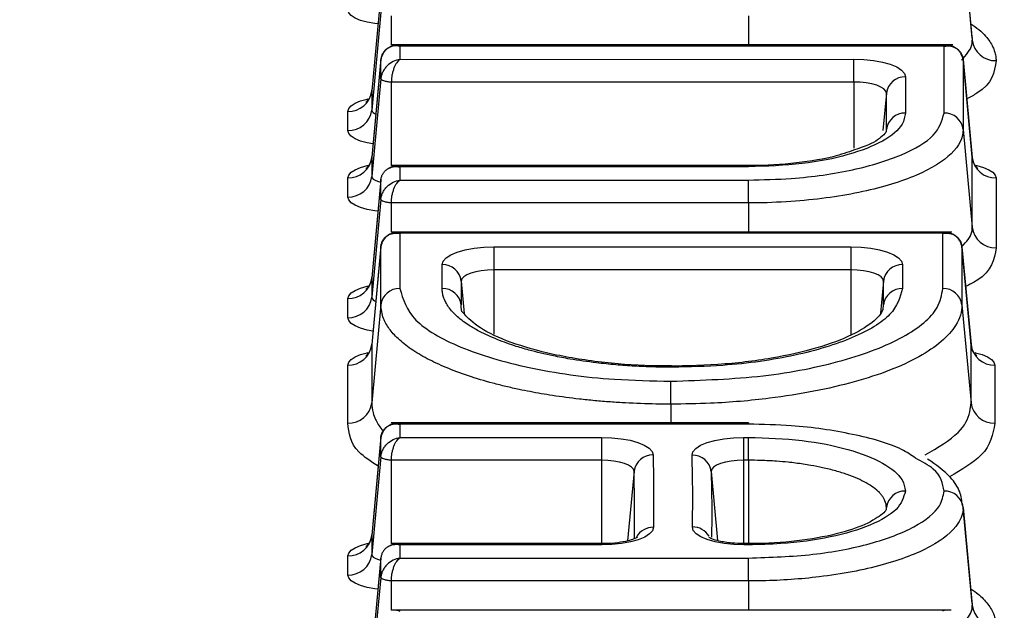
# Model space of a CAD drawing. Units: millimetres. Extents: x 6 to 461, y -29 to 571.
# Drawn here: x 166 to 171, y 386 to 389 of the extents above; entities that cross this region are included whole.
import ezdxf

# ---------------------------------------------------------------- set-up
doc = ezdxf.new("R2010")
doc.units = ezdxf.units.MM
doc.layers.add('FORMAT', color=7, linetype='Continuous')

# ---------------------------------------------------------------- blocks, each defined once
blk = doc.blocks.new('SW_CENTERMARKSYMBOL_6')
at = {"layer": 'FORMAT', "color": 0}
blk.add_arc((69.9947, -69.9947), 98.9875, 225.723523, 314.276477, dxfattribs=at)

msp = doc.modelspace()

# ---------------------------------------------------------------- linework, layer by layer
at = {"color": 7, "linetype": 'Continuous', "lineweight": 25}
for p, q in [((170.740836, 388.802381), (170.692642, 389.31976)), ((170.693504, 389.304307), (170.741151, 388.792541)), ((167.647034, 389.038553), (167.599387, 388.526787)), ((167.647335, 389.04208), (167.599439, 388.527903)), ((167.647034, 388.938752), (167.599387, 388.426986)), ((170.740051, 388.805648), (170.740252, 388.7878)), ((170.639884, 388.767265), (167.700654, 388.767265)), ((167.746653, 388.761235), (167.746653, 388.692111)), ((170.593884, 388.761235), (167.746653, 388.761235)), ((170.593884, 388.411107), (170.593884, 388.761235)), ((167.647034, 388.690761), (167.599387, 388.178995)), ((167.647335, 388.694288), (167.599439, 388.180111)), ((167.647034, 388.591008), (167.647034, 388.690761)), ((167.746653, 388.692111), (170.121493, 388.693122)), ((170.741099, 388.180111), (170.693203, 388.694288)), ((170.693504, 388.690761), (170.693504, 388.325328)), ((170.693504, 388.690761), (170.741151, 388.178995)), ((167.647034, 388.591008), (167.599387, 388.079242)), ((170.391578, 388.600862), (170.391578, 388.411107)), ((170.121617, 388.573271), (167.701972, 388.572241)), ((167.599439, 388.527903), (167.599387, 388.526787)), ((167.599387, 388.526787), (167.599387, 388.426986)), ((170.291959, 388.325328), (170.291959, 388.515083)), ((167.474862, 388.319762), (167.474862, 388.419563)), ((170.693504, 388.325328), (170.741151, 387.813562)), ((167.599439, 388.180111), (167.599387, 388.178995)), ((167.599387, 388.178995), (167.599387, 388.079242)), ((170.741151, 388.178995), (170.741099, 388.180111)), ((170.741151, 387.813562), (170.741151, 388.178995)), ((169.570173, 388.1362), (167.700654, 388.1362)), ((167.746653, 388.13017), (167.746653, 388.060977)), ((169.570173, 388.13017), (167.746653, 388.13017)), ((169.570173, 388.1362), (169.570173, 388.13017)), ((167.474862, 387.972017), (167.474862, 388.07177)), ((167.647034, 388.059696), (167.599387, 387.54793)), ((167.647335, 388.063223), (167.599439, 387.549046)), ((167.647034, 387.959892), (167.647034, 388.059696)), ((167.746653, 388.060977), (169.570173, 388.060977)), ((169.570173, 387.941126), (169.570173, 388.060977)), ((170.865675, 388.07177), (170.865675, 387.706337)), ((167.647034, 387.959892), (167.599387, 387.448126)), ((169.570173, 387.941126), (167.701904, 387.941126)), ((170.633479, 387.788408), (167.700654, 387.788408)), ((167.746653, 387.782377), (167.746653, 387.493713)), ((170.587479, 387.782377), (167.746653, 387.782377)), ((170.587479, 387.493713), (170.587479, 387.782377)), ((167.647034, 387.711903), (167.599387, 387.200137)), ((167.647335, 387.71543), (167.599439, 387.201254)), ((167.647034, 387.407934), (167.647034, 387.711903)), ((170.734694, 387.201254), (170.686798, 387.71543)), ((170.687098, 387.711903), (170.687098, 387.407934)), ((170.687098, 387.711903), (170.734746, 387.200137)), ((168.237973, 387.710921), (170.106741, 387.710921)), ((168.237973, 387.710921), (168.237973, 387.59107)), ((170.106741, 387.710921), (170.106741, 387.59107)), ((167.968223, 387.493713), (167.968223, 387.618661)), ((170.376491, 387.618661), (170.376491, 387.493713)), ((170.106741, 387.59107), (168.237973, 387.59107)), ((167.599439, 387.549046), (167.599387, 387.54793)), ((167.599387, 387.54793), (167.599387, 387.448126)), ((168.067843, 387.532882), (168.067843, 387.407934)), ((170.276871, 387.407934), (170.276871, 387.532882)), ((167.474862, 387.340902), (167.474862, 387.440705)), ((167.647034, 387.407934), (167.599387, 386.896168)), ((170.687098, 387.407934), (170.734746, 386.896168)), ((167.599439, 387.201254), (167.599387, 387.200137)), ((167.599387, 387.200137), (167.599387, 386.896168)), ((170.734746, 387.200137), (170.734694, 387.201254)), ((170.734746, 386.896168), (170.734746, 387.200137)), ((167.474862, 386.788944), (167.474862, 387.092913)), ((170.85927, 387.092913), (170.85927, 386.788944)), ((169.164899, 386.888791), (169.164899, 387.008642)), ((169.570173, 386.790437), (167.700654, 386.790437)), ((169.570173, 386.790437), (169.570173, 386.784406)), ((167.746653, 386.784406), (167.746653, 386.715213)), ((169.570173, 386.784406), (167.746653, 386.784406)), ((167.647034, 386.713932), (167.599387, 386.202166)), ((167.647335, 386.717459), (167.599439, 386.203282)), ((167.647034, 386.614129), (167.647034, 386.713932)), ((167.746653, 386.715213), (168.801866, 386.715213)), ((168.801866, 386.715213), (168.801866, 386.595362)), ((169.545159, 386.715213), (169.570173, 386.715213)), ((169.545159, 386.715213), (169.545159, 386.595362)), ((169.570173, 386.595362), (169.570173, 386.715213)), ((167.647034, 386.614129), (167.599387, 386.102363)), ((168.801866, 386.595362), (167.701904, 386.595362)), ((169.570173, 386.595362), (169.545159, 386.595362)), ((170.740836, 385.846573), (170.692642, 386.363952)), ((170.693504, 386.348499), (170.741151, 385.836733)), ((167.599439, 386.203282), (167.599387, 386.202166)), ((167.599387, 386.202166), (167.599387, 386.102363)), ((168.804009, 386.15925), (167.700654, 386.15925)), ((168.804009, 386.153219), (167.746653, 386.153219)), ((167.746653, 386.153219), (167.746653, 386.084026)), ((169.570173, 386.15925), (169.546826, 386.15925)), ((169.570173, 386.153219), (169.546826, 386.153219)), ((169.570173, 386.15925), (169.570173, 386.153219)), ((167.474862, 385.995138), (167.474862, 386.094942)), ((167.647034, 386.082745), (167.599387, 385.570979)), ((167.647335, 386.086272), (167.599439, 385.572095)), ((167.647034, 385.982942), (167.647034, 386.082745)), ((167.746653, 386.084026), (169.570173, 386.084026)), ((169.570173, 385.964175), (169.570173, 386.084026)), ((167.647034, 385.982942), (167.599387, 385.471176)), ((169.570173, 385.964175), (167.701904, 385.964175)), ((170.631291, 385.811457), (167.700654, 385.811457)), ((170.740051, 385.84984), (170.740252, 385.831991))]:
    msp.add_line(p, q, dxfattribs=at)
at = {"color": 8, "linetype": 'Continuous', "lineweight": 25}
for p, q in [((167.701904, 388.919985), (167.701904, 388.767265)), ((169.570173, 388.919985), (169.570173, 388.767265)), ((167.701972, 388.572241), (167.702021, 388.1362)), ((170.121617, 388.573271), (170.121656, 388.227193)), ((170.291959, 388.515083), (170.273862, 388.320714)), ((167.701904, 387.941126), (167.701904, 387.788408)), ((169.570173, 387.941126), (169.570173, 387.788408)), ((168.237973, 387.59107), (168.237973, 387.254637)), ((170.106741, 387.59107), (170.106741, 387.249906)), ((168.067843, 387.532882), (168.083702, 387.362542)), ((170.276871, 387.532882), (170.261202, 387.364578)), ((169.164899, 386.888791), (169.164899, 386.790437)), ((167.701904, 386.595362), (167.701904, 386.15925)), ((168.801866, 386.595362), (168.801866, 386.15925)), ((169.545159, 386.595362), (169.545159, 386.159328)), ((169.570173, 386.595362), (169.570173, 386.159299)), ((168.971992, 386.537575), (168.938142, 386.173912)), ((169.375036, 386.536624), (169.408684, 386.175312)), ((168.804009, 386.153219), (168.804009, 386.15925)), ((169.546826, 386.153219), (169.546826, 386.15924)), ((167.701904, 385.964175), (167.701904, 385.811457)), ((169.570173, 385.964175), (169.570173, 385.811457))]:
    msp.add_line(p, q, dxfattribs=at)
at = {"color": 8, "linetype": 'Continuous', "lineweight": 25, "flags": 128}
for points in [[(167.631964, 388.877072), (167.615019, 388.879207), (167.575766, 388.886383), (167.541361, 388.89604), (167.513126, 388.907807), (167.492145, 388.921232), (167.479225, 388.9358), (167.474862, 388.950949)], [(167.474862, 388.419563), (167.479225, 388.434712), (167.492145, 388.449279), (167.513126, 388.462704), (167.541361, 388.474472), (167.575766, 388.484129), (167.580286, 388.485135)], [(167.605893, 388.249394), (167.575766, 388.255196), (167.541361, 388.264853), (167.513126, 388.27662), (167.492145, 388.290045), (167.479225, 388.304613), (167.474862, 388.319762)], [(167.474862, 388.07177), (167.479225, 388.08692), (167.492145, 388.101487), (167.513126, 388.114912), (167.541361, 388.126679), (167.575766, 388.136336), (167.580286, 388.137343)], [(170.760261, 388.137341), (170.764771, 388.136336), (170.799176, 388.126679), (170.827412, 388.114912), (170.848393, 388.101487), (170.861313, 388.08692), (170.865675, 388.07177)], [(167.599387, 388.079242), (167.60136, 388.072396), (167.607203, 388.065813), (167.616691, 388.059748), (167.629458, 388.054433), (167.645015, 388.050073), (167.646087, 388.049831)], [(167.631957, 387.898142), (167.615215, 387.900248), (167.575913, 387.907418), (167.541461, 387.917075), (167.513185, 387.928846), (167.492172, 387.942279), (167.479232, 387.956856), (167.474862, 387.972017)], [(167.474862, 387.440705), (167.479225, 387.455855), (167.492145, 387.470422), (167.513126, 387.483847), (167.541361, 387.495614), (167.575766, 387.505271), (167.580286, 387.506278)], [(167.605892, 387.270534), (167.575766, 387.276336), (167.541361, 387.285993), (167.513126, 387.297761), (167.492145, 387.311186), (167.479225, 387.325753), (167.474862, 387.340902)], [(167.474862, 387.092913), (167.479225, 387.108062), (167.492145, 387.122629), (167.513126, 387.136055), (167.541361, 387.147822), (167.575766, 387.157479), (167.580286, 387.158485)], [(170.753856, 387.158483), (170.758366, 387.157479), (170.792771, 387.147822), (170.821006, 387.136055), (170.841987, 387.122629), (170.854907, 387.108062), (170.85927, 387.092913)], [(167.474862, 386.094942), (167.479225, 386.110091), (167.492145, 386.124658), (167.513126, 386.138083), (167.541361, 386.14985), (167.575766, 386.159508), (167.580286, 386.160514)], [(167.599387, 386.102363), (167.601357, 386.095522), (167.60719, 386.088945), (167.616664, 386.082883), (167.629413, 386.077569), (167.644948, 386.073209), (167.646094, 386.072951)], [(167.631964, 385.921262), (167.615019, 385.923397), (167.575766, 385.930573), (167.541361, 385.94023), (167.513126, 385.951997), (167.492145, 385.965422), (167.479225, 385.979989), (167.474862, 385.995138)]]:
    msp.add_lwpolyline(points, dxfattribs=at)
at = {"color": 7, "linetype": 'Continuous', "lineweight": 25, "flags": 128}
for points in [[(170.121493, 388.693122), (170.174166, 388.691369), (170.224825, 388.686132), (170.271519, 388.677613), (170.312452, 388.666141), (170.346047, 388.652155), (170.371013, 388.636195), (170.386387, 388.618875), (170.391578, 388.600862)], [(170.291959, 388.515083), (170.288685, 388.526444), (170.278988, 388.537367), (170.263243, 388.547433), (170.242054, 388.556254), (170.216238, 388.56349), (170.186788, 388.568863), (170.154838, 388.572165), (170.121617, 388.573271)], [(167.968223, 387.618661), (167.973407, 387.63666), (167.988757, 387.653968), (168.013684, 387.669918), (168.047231, 387.683899), (168.088108, 387.695373), (168.134744, 387.703898), (168.185348, 387.709148), (168.237973, 387.710921)], [(170.106741, 387.710921), (170.159367, 387.709148), (170.20997, 387.703898), (170.256606, 387.695373), (170.297483, 387.683899), (170.33103, 387.669918), (170.355957, 387.653968), (170.371308, 387.63666), (170.376491, 387.618661)], [(168.237973, 387.59107), (168.204782, 387.589952), (168.172867, 387.586641), (168.143454, 387.581263), (168.117673, 387.574027), (168.096515, 387.565209), (168.080793, 387.55515), (168.071112, 387.544234), (168.067843, 387.532882)], [(170.276871, 387.532882), (170.273602, 387.544234), (170.263921, 387.55515), (170.248199, 387.565209), (170.227041, 387.574027), (170.20126, 387.581263), (170.171847, 387.586641), (170.139932, 387.589952), (170.106741, 387.59107)], [(168.801866, 386.715213), (168.854264, 386.713456), (168.904665, 386.708251), (168.951151, 386.699797), (168.991949, 386.688415), (169.025507, 386.67454), (169.050545, 386.6587), (169.06611, 386.641498), (169.07161, 386.62359)], [(169.275421, 386.622081), (169.280166, 386.640203), (169.295217, 386.657654), (169.319988, 386.673756), (169.353517, 386.687882), (169.394499, 386.699482), (169.441341, 386.708107), (169.49222, 386.713419), (169.545159, 386.715213)], [(168.971992, 386.537575), (168.968524, 386.54887), (168.958707, 386.559719), (168.942916, 386.56971), (168.921751, 386.578461), (168.896019, 386.585639), (168.866701, 386.590971), (168.834913, 386.594254), (168.801866, 386.595362)], [(169.545159, 386.595362), (169.511771, 386.59423), (169.479681, 386.59088), (169.450138, 386.585441), (169.424291, 386.578124), (169.403144, 386.569215), (169.387521, 386.55906), (169.378029, 386.548053), (169.375036, 386.536624)], [(169.073754, 386.244909), (169.068288, 386.226991), (169.052745, 386.209778), (169.027718, 386.193926), (168.994161, 386.18004), (168.953354, 386.168649), (168.906853, 386.160187), (168.856431, 386.154978), (168.804009, 386.153219)], [(169.546826, 386.153219), (169.493776, 386.155021), (169.442798, 386.160355), (169.395883, 386.169015), (169.354864, 386.180661), (169.321342, 386.194839), (169.296628, 386.210995), (169.281685, 386.228497), (169.277099, 386.246663)]]:
    msp.add_lwpolyline(points, dxfattribs=at)
at = {"color": 7, "linetype": 'Continuous', "lineweight": 25}
for centre, radius, start, end in [((170.862445, 388.807485), 0.122211, 187.023713, 271.514803), ((121.397638, 388.582792), 48.72398, 359.9888039, 0.1297401), ((170.388994, 388.503128), 0.097769, 88.485197, 172.976288), ((167.478093, 388.541731), 0.122211, 268.485197, 352.976288), ((167.478093, 388.44193), 0.122211, 268.485197, 352.976288), ((170.388994, 388.313372), 0.097769, 88.485197, 172.976288), ((170.596469, 388.313372), 0.097769, 7.023712, 91.514803), ((167.478093, 388.193938), 0.122211, 268.485197, 352.976288), ((170.862445, 388.193938), 0.122211, 187.023712, 271.514803), ((167.478093, 388.094186), 0.122211, 268.485197, 352.976288), ((170.862445, 387.828506), 0.122211, 187.023713, 271.514803), ((167.970808, 387.520927), 0.097769, 7.023712, 91.514803), ((170.373906, 387.520927), 0.097769, 88.485197, 172.976288), ((167.478093, 387.562873), 0.122211, 268.485197, 352.976288), ((167.744069, 387.395979), 0.097769, 88.485197, 172.976288), ((167.970808, 387.395979), 0.097769, 7.023712, 91.514803), ((170.373906, 387.395979), 0.097769, 88.485197, 172.976288), ((170.590063, 387.395979), 0.097769, 7.023712, 91.514803), ((167.478093, 387.46307), 0.122211, 268.485197, 352.976288), ((167.478093, 387.215081), 0.122211, 268.485197, 352.976288), ((170.856039, 387.215081), 0.122211, 187.023712, 271.514803), ((167.478093, 386.911112), 0.122211, 268.485197, 352.976288), ((170.856039, 386.911112), 0.122211, 187.023712, 271.514803), ((169.069298, 386.525574), 0.098043, 88.649214, 172.96865), ((169.278376, 386.524737), 0.097389, 7.010793, 91.73843), ((170.388994, 386.336544), 0.097769, 88.485197, 172.976288), ((170.596469, 386.336544), 0.097769, 7.023712, 91.514803), ((167.478093, 386.21711), 0.122211, 268.485197, 352.976288), ((167.478093, 386.117306), 0.122211, 268.485197, 352.976288), ((170.862445, 385.851677), 0.122211, 187.023713, 271.514803)]:
    msp.add_arc(centre, radius, start, end, dxfattribs=at)
at = {"color": 8, "linetype": 'Continuous', "lineweight": 25}
for centre, radius, start, end in [((167.629443, 388.435657), 0.031282, 196.091593, 253.296194), ((167.629443, 387.456797), 0.031282, 196.091532, 253.295937), ((169.072214, 386.144377), 0.100544, 89.122398, 150.403676), ((169.277813, 386.145155), 0.10151, 31.675705, 90.403406)]:
    msp.add_arc(centre, radius, start, end, dxfattribs=at)
for points, knots in [([(170.733786, 388.878069), (170.748249, 388.868133), (170.778766, 388.847168), (170.818485, 388.806516), (170.845176, 388.767895), (170.858784, 388.732998), (170.864599, 388.709238), (170.865315, 388.693321), (170.865675, 388.685317)], [0, 0, 0, 0, 0.16650407, 0.35132177, 0.64217962, 0.7609935, 0.87980696, 1, 1, 1, 1]), ([(167.746653, 388.761235), (167.740889, 388.765119), (167.734351, 388.769525), (167.72894, 388.766696), (167.7283, 388.766361)], [0, 0, 0, 0, 0.88174204, 1, 1, 1, 1]), ([(170.593884, 388.761235), (170.599649, 388.765119), (170.606187, 388.769525), (170.611598, 388.766696), (170.612238, 388.766361)], [0, 0, 0, 0, 0.88174204, 1, 1, 1, 1]), ([(170.684039, 388.687208), (170.708535, 388.713978), (170.740153, 388.748532), (170.740967, 388.78445), (170.741151, 388.792541)], [0, 0, 0, 0, 0.77473738, 1, 1, 1, 1]), ([(170.865675, 388.685317), (170.856411, 388.625145), (170.845338, 388.553221), (170.73125, 388.495415), (170.712608, 388.48597)], [0, 0, 0, 0, 0.8366035, 1, 1, 1, 1]), ([(167.7283, 388.135296), (167.72894, 388.135631), (167.734351, 388.13846), (167.740889, 388.134054), (167.746653, 388.13017)], [0, 0, 0, 0, 0.11825796, 1, 1, 1, 1]), ([(167.746653, 387.782377), (167.740889, 387.786262), (167.734351, 387.790668), (167.72894, 387.787838), (167.7283, 387.787504)], [0, 0, 0, 0, 0.88174204, 1, 1, 1, 1]), ([(170.587479, 387.782377), (170.593244, 387.786262), (170.599782, 387.790668), (170.605192, 387.787838), (170.605832, 387.787504)], [0, 0, 0, 0, 0.88174204, 1, 1, 1, 1]), ([(170.68705, 387.71272), (170.71011, 387.737979), (170.740305, 387.771054), (170.740989, 387.805437), (170.741151, 387.813562)], [0, 0, 0, 0, 0.76371244, 1, 1, 1, 1]), ([(170.865675, 387.706337), (170.855949, 387.646214), (170.844111, 387.573035), (170.727346, 387.514245), (170.706515, 387.503757)], [0, 0, 0, 0, 0.82159476, 1, 1, 1, 1]), ([(167.599387, 386.896168), (167.599387, 386.896166), (167.599387, 386.878706), (167.603307, 386.849573), (167.621786, 386.803008), (167.639406, 386.770945), (167.658413, 386.751136), (167.661078, 386.748359)], [0, 0, 0, 0, 0.00003425, 0.34967402, 0.58253651, 0.94146678, 1, 1, 1, 1]), ([(170.495394, 386.623689), (170.560598, 386.661817), (170.679955, 386.73161), (170.728795, 386.828007), (170.733357, 386.880261), (170.734746, 386.896168)], [0, 0, 0, 0, 0.45579836, 0.83433932, 1, 1, 1, 1]), ([(167.6331, 386.564648), (167.595731, 386.588828), (167.488554, 386.65818), (167.480263, 386.737366), (167.474862, 386.788944)], [0, 0, 0, 0, 0.34866125, 1, 1, 1, 1]), ([(167.7283, 386.789532), (167.72894, 386.789867), (167.734351, 386.792697), (167.740889, 386.788291), (167.746653, 386.784406)], [0, 0, 0, 0, 0.11825796, 1, 1, 1, 1]), ([(170.85927, 386.788944), (170.849311, 386.731629), (170.83196, 386.631773), (170.684921, 386.545919), (170.622278, 386.509343)], [0, 0, 0, 0, 0.573965176, 1, 1, 1, 1]), ([(170.593884, 386.434278), (170.586423, 386.474142), (170.574786, 386.536313), (170.47845, 386.58834), (170.443885, 386.607007)], [0, 0, 0, 0, 0.64119726, 1, 1, 1, 1]), ([(168.974299, 386.185579), (168.974539, 386.21408), (168.975095, 386.279872), (168.974253, 386.397205), (168.972822, 386.486035), (168.971992, 386.537575)], [0, 0, 0, 0, 0.24290944, 0.56072633, 1, 1, 1, 1]), ([(169.375036, 386.536624), (169.375896, 386.499837), (169.377615, 386.426263), (169.379063, 386.311946), (169.377772, 386.234418), (169.377093, 386.193678)], [0, 0, 0, 0, 0.3218058, 0.64362333, 1, 1, 1, 1]), ([(167.746653, 386.153219), (167.740889, 386.157104), (167.734351, 386.16151), (167.72894, 386.15868), (167.7283, 386.158345)], [0, 0, 0, 0, 0.881742037, 1, 1, 1, 1]), ([(170.733683, 385.923368), (170.740688, 385.918658), (170.772153, 385.8975), (170.814356, 385.856684), (170.845174, 385.812088), (170.858784, 385.77719), (170.864599, 385.75343), (170.865315, 385.737513), (170.865675, 385.729509)], [0, 0, 0, 0, 0.07894588, 0.35459311, 0.64398495, 0.76219937, 0.88041336, 1, 1, 1, 1]), ([(167.7283, 385.810553), (167.72894, 385.810888), (167.734351, 385.813717), (167.740889, 385.809311), (167.746653, 385.805427)], [0, 0, 0, 0, 0.118257963, 1, 1, 1, 1]), ([(170.603644, 385.810553), (170.603005, 385.810888), (170.597594, 385.813717), (170.591056, 385.809311), (170.585291, 385.805427)], [0, 0, 0, 0, 0.11825796, 1, 1, 1, 1]), ([(170.690838, 385.741428), (170.712139, 385.764897), (170.740508, 385.796152), (170.741023, 385.82864), (170.741151, 385.836733)], [0, 0, 0, 0, 0.75090147, 1, 1, 1, 1])]:
    msp.add_open_spline(points, degree=3, knots=knots, dxfattribs=at)
at = {"color": 7, "linetype": 'Continuous', "lineweight": 25}
for points, knots in [([(167.746653, 388.761235), (167.734878, 388.76202), (167.711344, 388.763588), (167.684454, 388.752442), (167.666931, 388.737715), (167.656628, 388.723577), (167.649636, 388.707864), (167.64789, 388.696387), (167.647034, 388.690761)], [0, 0, 0, 0, 0.24978224, 0.49922707, 0.63320351, 0.76077341, 0.88273471, 1, 1, 1, 1]), ([(167.723233, 388.765825), (167.717358, 388.764442), (167.704823, 388.761491), (167.686039, 388.752007), (167.671118, 388.739505), (167.661163, 388.726104), (167.652692, 388.711174), (167.649739, 388.70054), (167.648332, 388.695473)], [0, 0, 0, 0, 0.205460016, 0.438390515, 0.570053538, 0.715960989, 0.864648734, 1, 1, 1, 1]), ([(170.593884, 388.761235), (170.605659, 388.76202), (170.629194, 388.763588), (170.656084, 388.752442), (170.673608, 388.737714), (170.68391, 388.723575), (170.690902, 388.707862), (170.692648, 388.696386), (170.693504, 388.690761)], [0, 0, 0, 0, 0.24978241, 0.49922741, 0.63321752, 0.76079213, 0.88274882, 1, 1, 1, 1]), ([(170.692205, 388.695473), (170.690798, 388.70054), (170.687846, 388.711174), (170.679374, 388.726104), (170.669419, 388.739505), (170.654498, 388.752007), (170.635714, 388.761491), (170.623179, 388.764442), (170.617305, 388.765825)], [0, 0, 0, 0, 0.13535126, 0.28403901, 0.42994646, 0.56160948, 0.79453999, 1, 1, 1, 1]), ([(167.746653, 388.692111), (167.73488, 388.689079), (167.711348, 388.68302), (167.684458, 388.663285), (167.666933, 388.643208), (167.656629, 388.626078), (167.649636, 388.608473), (167.64789, 388.596753), (167.647034, 388.591008)], [0, 0, 0, 0, 0.24978279, 0.49922803, 0.63322688, 0.76080298, 0.8827558, 1, 1, 1, 1]), ([(167.746653, 388.692111), (167.741085, 388.68696), (167.729955, 388.676664), (167.717421, 388.652025), (167.709619, 388.628628), (167.705257, 388.609469), (167.702499, 388.590417), (167.702145, 388.57822), (167.701972, 388.572241)], [0, 0, 0, 0, 0.24978262, 0.49922769, 0.63321287, 0.76078427, 0.8827417, 1, 1, 1, 1]), ([(167.701972, 388.572241), (167.694794, 388.573038), (167.680461, 388.57463), (167.662345, 388.579349), (167.649636, 388.585159), (167.647902, 388.589056), (167.647034, 388.591008)], [0, 0, 0, 0, 0.250428023, 0.5, 0.749571977, 1, 1, 1, 1]), ([(167.599862, 388.537024), (167.597523, 388.521354), (167.59362, 388.495211), (167.576673, 388.473897), (167.568639, 388.468118), (167.569628, 388.468673), (167.569865, 388.468806)], [0, 0, 0, 0, 0.42988616, 0.71718737, 0.93232026, 1, 1, 1, 1]), ([(169.570173, 388.060977), (169.645484, 388.062646), (169.836609, 388.066883), (170.125048, 388.109329), (170.38421, 388.188929), (170.560432, 388.293479), (170.582734, 388.371899), (170.593884, 388.411107)], [0, 0, 0, 0, 0.14094411, 0.357685738, 0.572311424, 0.786167053, 1, 1, 1, 1]), ([(170.391578, 388.411107), (170.388069, 388.391571), (170.378869, 388.34036), (170.284012, 388.261923), (170.100055, 388.189969), (169.853255, 388.139925), (169.665599, 388.133458), (169.570173, 388.13017)], [0, 0, 0, 0, 0.13325403, 0.34931228, 0.563944, 0.77825604, 1, 1, 1, 1]), ([(170.693504, 388.325328), (170.693504, 388.325326), (170.693503, 388.282491), (170.651071, 388.196103), (170.464987, 388.081658), (170.178693, 387.993722), (169.877369, 387.951157), (169.668502, 387.941566), (169.5859, 387.941196), (169.570173, 387.941126)], [0, 0, 0, 0, 0.00000854, 0.21387205, 0.42769811, 0.64212301, 0.85893992, 0.97314298, 1, 1, 1, 1]), ([(170.291119, 388.324033), (170.291372, 388.321098), (170.29214, 388.312193), (170.273154, 388.291723), (170.218498, 388.248459), (170.152529, 388.22784), (170.137095, 388.223017)], [0, 0, 0, 0, 0.15375828, 0.46649454, 0.87518855, 1, 1, 1, 1]), ([(167.599862, 388.189232), (167.597523, 388.173562), (167.59362, 388.147419), (167.576673, 388.126104), (167.568639, 388.120325), (167.569628, 388.120881), (167.569865, 388.121014)], [0, 0, 0, 0, 0.42988616, 0.71718737, 0.93232026, 1, 1, 1, 1]), ([(170.137095, 388.223017), (170.10296, 388.210419), (170.017797, 388.178991), (169.822309, 388.146205), (169.645379, 388.135808), (169.546716, 388.136161), (169.528861, 388.136225)], [0, 0, 0, 0, 0.229234236, 0.571900829, 0.922529706, 1, 1, 1, 1]), ([(170.77051, 388.121139), (170.770729, 388.121006), (170.771468, 388.120558), (170.762309, 388.127628), (170.745991, 388.149879), (170.742617, 388.174861), (170.740675, 388.189232)], [0, 0, 0, 0, 0.09298327, 0.31324377, 0.60491561, 1, 1, 1, 1]), ([(167.647034, 388.059696), (167.64789, 388.065322), (167.649636, 388.076799), (167.656628, 388.092512), (167.666931, 388.10665), (167.684454, 388.121377), (167.711344, 388.132523), (167.734878, 388.130955), (167.746653, 388.13017)], [0, 0, 0, 0, 0.11726529, 0.23922659, 0.36679649, 0.50077293, 0.75021776, 1, 1, 1, 1]), ([(167.723233, 388.13476), (167.717328, 388.133489), (167.705655, 388.130976), (167.692694, 388.123421), (167.686289, 388.119688)], [0, 0, 0, 0, 0.50583437, 1, 1, 1, 1]), ([(167.647034, 387.959892), (167.64789, 387.965637), (167.649636, 387.977356), (167.656627, 387.994959), (167.66693, 388.012086), (167.684454, 388.032159), (167.711344, 388.051891), (167.734878, 388.057947), (167.746653, 388.060977)], [0, 0, 0, 0, 0.11725118, 0.23920787, 0.36678248, 0.50077259, 0.75021759, 1, 1, 1, 1]), ([(167.701904, 387.941126), (167.702078, 387.947104), (167.702433, 387.9593), (167.705196, 387.97835), (167.709564, 387.997506), (167.717378, 388.020899), (167.72993, 388.045534), (167.741076, 388.055827), (167.746653, 388.060977)], [0, 0, 0, 0, 0.11726529, 0.23922659, 0.36679649, 0.50077293, 0.75021776, 1, 1, 1, 1]), ([(167.701904, 387.941126), (167.694732, 387.941924), (167.680413, 387.943519), (167.662321, 387.948239), (167.649632, 387.954047), (167.647901, 387.957942), (167.647034, 387.959892)], [0, 0, 0, 0, 0.25042704, 0.5, 0.74957296, 1, 1, 1, 1]), ([(167.647034, 387.711903), (167.64789, 387.717529), (167.649636, 387.729007), (167.656628, 387.74472), (167.666931, 387.758858), (167.684454, 387.773585), (167.711344, 387.784731), (167.734878, 387.783162), (167.746653, 387.782377)], [0, 0, 0, 0, 0.117265291, 0.239226585, 0.366796488, 0.500772928, 0.750217758, 1, 1, 1, 1]), ([(167.723233, 387.786968), (167.717358, 387.785585), (167.704823, 387.782633), (167.686039, 387.773149), (167.671118, 387.760648), (167.661163, 387.747246), (167.652692, 387.732316), (167.649739, 387.721683), (167.648332, 387.716616)], [0, 0, 0, 0, 0.20546002, 0.43839052, 0.57005354, 0.71596099, 0.86464873, 1, 1, 1, 1]), ([(170.587479, 387.782377), (170.599254, 387.783162), (170.622788, 387.784731), (170.649679, 387.773585), (170.667202, 387.758857), (170.677505, 387.744718), (170.684497, 387.729005), (170.686243, 387.717529), (170.687098, 387.711903)], [0, 0, 0, 0, 0.24978241, 0.49922741, 0.63321752, 0.76079213, 0.88274882, 1, 1, 1, 1]), ([(170.6858, 387.716616), (170.684393, 387.721683), (170.68144, 387.732316), (170.672969, 387.747246), (170.663014, 387.760648), (170.648093, 387.773149), (170.629309, 387.782633), (170.616774, 387.785585), (170.610899, 387.786968)], [0, 0, 0, 0, 0.13535126, 0.28403901, 0.42994646, 0.56160948, 0.79453999, 1, 1, 1, 1]), ([(167.599862, 387.558167), (167.597523, 387.542497), (167.59362, 387.516354), (167.576673, 387.495039), (167.568639, 387.48926), (167.569628, 387.489816), (167.569865, 387.489949)], [0, 0, 0, 0, 0.42988616, 0.71718737, 0.93232026, 1, 1, 1, 1]), ([(167.746653, 387.493713), (167.76309, 387.437633), (167.795473, 387.327147), (168.047075, 387.18159), (168.40972, 387.072656), (168.80627, 387.016209), (169.065704, 387.010735), (169.164899, 387.008642)], [0, 0, 0, 0, 0.22068615, 0.43478257, 0.64946065, 0.86597002, 1, 1, 1, 1]), ([(169.172525, 387.081825), (169.139343, 387.082091), (169.072979, 387.082625), (168.974101, 387.086965), (168.874243, 387.094065), (168.760683, 387.105771), (168.65124, 387.121574), (168.532825, 387.143867), (168.435303, 387.167148), (168.333162, 387.197488), (168.240456, 387.231314), (168.160792, 387.268942), (168.093236, 387.309274), (168.038046, 387.352008), (168.002651, 387.393075), (167.984083, 387.425531), (167.975051, 387.447912), (167.969303, 387.470661), (167.968587, 387.485952), (167.968223, 387.493713)], [0, 0, 0, 0, 0.05263267, 0.10526635, 0.15790059, 0.21430794, 0.29320826, 0.34584228, 0.42858597, 0.48129235, 0.56030179, 0.64309654, 0.69616771, 0.77572276, 0.85922986, 0.89415341, 0.92907688, 0.9640002, 1, 1, 1, 1]), ([(169.164899, 387.008642), (169.328732, 387.014256), (169.652028, 387.025335), (170.078999, 387.111349), (170.399715, 387.235625), (170.565469, 387.371456), (170.581427, 387.460095), (170.587479, 387.493713)], [0, 0, 0, 0, 0.22024482, 0.43461361, 0.65026306, 0.86735583, 1, 1, 1, 1]), ([(170.376491, 387.493713), (170.363348, 387.447503), (170.337061, 387.355076), (170.12955, 387.231925), (169.824435, 387.138451), (169.485465, 387.088759), (169.261079, 387.083787), (169.172525, 387.081825)], [0, 0, 0, 0, 0.21423571, 0.42850522, 0.64302798, 0.85912182, 1, 1, 1, 1]), ([(169.164899, 386.888791), (169.164894, 386.888791), (169.138519, 386.888791), (169.059057, 386.889488), (168.953207, 386.893258), (168.847005, 386.899986), (168.766256, 386.906681), (168.664248, 386.917243), (168.570788, 386.92972), (168.466139, 386.94673), (168.384336, 386.962331), (168.300884, 386.98101), (168.21004, 387.003871), (168.10239, 387.036007), (168.005991, 387.072056), (167.936692, 387.102791), (167.872945, 387.13451), (167.802237, 387.176858), (167.74658, 387.221237), (167.703148, 387.265792), (167.677742, 387.301221), (167.653076, 387.351524), (167.649564, 387.384318), (167.647034, 387.407934)], [0, 0, 0, 0, 0.00000629, 0.033203, 0.10002738, 0.13368345, 0.16912251, 0.20456158, 0.26779906, 0.29516454, 0.35039822, 0.3855292, 0.42066012, 0.49231946, 0.56500869, 0.60006081, 0.63511299, 0.70661309, 0.77915615, 0.81242953, 0.87942243, 0.9131685, 1, 1, 1, 1]), ([(169.168523, 387.088485), (169.145138, 387.088434), (169.027178, 387.088179), (168.811288, 387.103403), (168.544844, 387.145182), (168.319321, 387.21016), (168.157312, 387.283617), (168.074108, 387.370945), (168.068051, 387.371771), (168.068213, 387.409004), (168.068238, 387.414709)], [0, 0, 0, 0, 0.03803977, 0.19189104, 0.353573, 0.51369469, 0.6721202, 0.82418516, 0.9730614, 1, 1, 1, 1]), ([(170.275051, 387.407915), (170.274884, 387.397245), (170.274518, 387.373841), (170.233611, 387.323317), (170.119967, 387.249212), (169.934115, 387.17993), (169.693962, 387.125318), (169.411754, 387.091114), (169.205569, 387.087828), (169.100156, 387.087854), (169.095297, 387.087855)], [0, 0, 0, 0, 0.10252781, 0.22489776, 0.37284916, 0.52108123, 0.67474415, 0.83223386, 0.99226774, 1, 1, 1, 1]), ([(170.687098, 387.407934), (170.687098, 387.407932), (170.687098, 387.371983), (170.658491, 387.276961), (170.487718, 387.131897), (170.142715, 386.997825), (169.746504, 386.921498), (169.409199, 386.892149), (169.233981, 386.889741), (169.164899, 386.888791)], [0, 0, 0, 0, 0.00000631, 0.13259193, 0.34964926, 0.56498045, 0.77911336, 0.9129119, 1, 1, 1, 1]), ([(167.599862, 387.210375), (167.597523, 387.194704), (167.59362, 387.168561), (167.576673, 387.147247), (167.568639, 387.141468), (167.569628, 387.142024), (167.569865, 387.142157)], [0, 0, 0, 0, 0.42988616, 0.71718737, 0.93232026, 1, 1, 1, 1]), ([(170.764105, 387.142282), (170.764324, 387.142149), (170.765063, 387.1417), (170.755904, 387.148771), (170.739586, 387.171022), (170.736211, 387.196003), (170.73427, 387.210375)], [0, 0, 0, 0, 0.09298327, 0.31324377, 0.60491561, 1, 1, 1, 1]), ([(167.647034, 386.713932), (167.64789, 386.719558), (167.649636, 386.731035), (167.656628, 386.746748), (167.666931, 386.760886), (167.684454, 386.775614), (167.711344, 386.78676), (167.734878, 386.785191), (167.746653, 386.784406)], [0, 0, 0, 0, 0.11726529, 0.23922659, 0.36679649, 0.50077293, 0.75021776, 1, 1, 1, 1]), ([(167.723233, 386.788996), (167.717358, 386.787613), (167.704823, 386.784662), (167.686039, 386.775178), (167.671118, 386.762676), (167.661163, 386.749275), (167.652692, 386.734345), (167.649739, 386.723712), (167.648332, 386.718645)], [0, 0, 0, 0, 0.20546002, 0.43839052, 0.57005354, 0.71596099, 0.86464873, 1, 1, 1, 1]), ([(170.443885, 386.607007), (170.421377, 386.622488), (170.347584, 386.673242), (170.120953, 386.735326), (169.837235, 386.77861), (169.645662, 386.782767), (169.570173, 386.784406)], [0, 0, 0, 0, 0.14132849, 0.46334038, 0.78852941, 1, 1, 1, 1]), ([(167.647034, 386.614129), (167.64789, 386.619873), (167.649636, 386.631592), (167.656627, 386.649195), (167.66693, 386.666322), (167.684454, 386.686395), (167.711344, 386.706127), (167.734878, 386.712183), (167.746653, 386.715213)], [0, 0, 0, 0, 0.11725118, 0.23920787, 0.36678248, 0.50077259, 0.75021759, 1, 1, 1, 1]), ([(167.701904, 386.595362), (167.702078, 386.60134), (167.702433, 386.613536), (167.705196, 386.632586), (167.709564, 386.651742), (167.717378, 386.675135), (167.72993, 386.69977), (167.741076, 386.710063), (167.746653, 386.715213)], [0, 0, 0, 0, 0.11726529, 0.23922658, 0.36679649, 0.50077293, 0.75021776, 1, 1, 1, 1]), ([(169.570173, 386.715213), (169.665597, 386.711925), (169.853251, 386.705458), (170.100051, 386.655415), (170.28401, 386.583461), (170.378869, 386.505025), (170.388069, 386.453814), (170.391578, 386.434278)], [0, 0, 0, 0, 0.221740109, 0.436053626, 0.650687185, 0.866746422, 1, 1, 1, 1]), ([(167.701904, 386.595362), (167.694732, 386.596161), (167.680413, 386.597755), (167.662321, 386.602475), (167.649632, 386.608283), (167.647901, 386.612178), (167.647034, 386.614129)], [0, 0, 0, 0, 0.25042704, 0.5, 0.74957296, 1, 1, 1, 1]), ([(169.07161, 386.62359), (169.072446, 386.572007), (169.073887, 386.483103), (169.074737, 386.356875), (169.074082, 386.282231), (169.073754, 386.244909)], [0, 0, 0, 0, 0.40865414, 0.70432512, 1, 1, 1, 1]), ([(169.277099, 386.246663), (169.277986, 386.298321), (169.279503, 386.386719), (169.278013, 386.51186), (169.276285, 386.58534), (169.275421, 386.622081)], [0, 0, 0, 0, 0.41280089, 0.70639796, 1, 1, 1, 1]), ([(170.291959, 386.348499), (170.291959, 386.348501), (170.291959, 386.360275), (170.288405, 386.377481), (170.277305, 386.398903), (170.267336, 386.413054), (170.251758, 386.430745), (170.22654, 386.452484), (170.187954, 386.47709), (170.141623, 386.500013), (170.088257, 386.521), (170.027125, 386.540193), (169.962737, 386.55617), (169.89237, 386.56995), (169.831333, 386.579026), (169.771128, 386.585861), (169.724182, 386.589941), (169.676109, 386.592844), (169.626978, 386.594887), (169.591519, 386.595183), (169.570173, 386.595362)], [0, 0, 0, 0, 0.00001324, 0.0911388, 0.13290947, 0.16832272, 0.20373599, 0.27586145, 0.34892395, 0.41939159, 0.49113228, 0.56377043, 0.63861548, 0.70122353, 0.77812489, 0.81431553, 0.86910492, 0.90616183, 0.94350936, 1, 1, 1, 1]), ([(170.689948, 386.358307), (170.686694, 386.382559), (170.679448, 386.436568), (170.621223, 386.52258), (170.550672, 386.571258), (170.507497, 386.601048)], [0, 0, 0, 0, 0.24027688, 0.53507034, 1, 1, 1, 1]), ([(169.570173, 386.084026), (169.684797, 386.087839), (169.914058, 386.095465), (170.219706, 386.155729), (170.452412, 386.24436), (170.576585, 386.343048), (170.58899, 386.408468), (170.593884, 386.434278)], [0, 0, 0, 0, 0.21376864, 0.42756072, 0.64210706, 0.85879866, 1, 1, 1, 1]), ([(170.391578, 386.434278), (170.381984, 386.401651), (170.363104, 386.337444), (170.216833, 386.252976), (170.006382, 386.190017), (169.777026, 386.157566), (169.627298, 386.154419), (169.570173, 386.153219)], [0, 0, 0, 0, 0.22162096, 0.43612562, 0.65078267, 0.86676316, 1, 1, 1, 1]), ([(170.291137, 386.347814), (170.291343, 386.344748), (170.291956, 386.335651), (170.275524, 386.314577), (170.189313, 386.258004), (170.03273, 386.206626), (169.825741, 386.169288), (169.648477, 386.158875), (169.550003, 386.159227), (169.532161, 386.159291)], [0, 0, 0, 0, 0.06859692, 0.20353575, 0.38306126, 0.56424554, 0.75696702, 0.95596576, 1, 1, 1, 1]), ([(170.693504, 386.348499), (170.693504, 386.348497), (170.693503, 386.320217), (170.670594, 386.24832), (170.539495, 386.140265), (170.282664, 386.04227), (169.968805, 385.98288), (169.719685, 385.96519), (169.594195, 385.964338), (169.570173, 385.964175)], [0, 0, 0, 0, 0.00000853, 0.14112698, 0.35781517, 0.57209257, 0.7857899, 0.95899411, 1, 1, 1, 1]), ([(167.599862, 386.212403), (167.597523, 386.196733), (167.59362, 386.17059), (167.576673, 386.149276), (167.568639, 386.143496), (167.569628, 386.144052), (167.569865, 386.144185)], [0, 0, 0, 0, 0.42988616, 0.71718737, 0.93232026, 1, 1, 1, 1]), ([(168.988619, 386.192666), (168.988356, 386.192427), (168.98773, 386.191858), (168.971201, 386.183359), (168.938434, 386.173034), (168.884782, 386.162928), (168.835788, 386.159409), (168.807608, 386.159268), (168.804009, 386.15925)], [0, 0, 0, 0, 0.1103555, 0.26270746, 0.45221215, 0.6854813, 0.95983887, 1, 1, 1, 1]), ([(169.546826, 386.15925), (169.52545, 386.159823), (169.47849, 386.161082), (169.418394, 386.171345), (169.379189, 386.183229), (169.36216, 386.192585), (169.362485, 386.192378), (169.362596, 386.192308)], [0, 0, 0, 0, 0.23796245, 0.5227697, 0.74015158, 0.91128562, 1, 1, 1, 1]), ([(167.746653, 386.153219), (167.734878, 386.154004), (167.711344, 386.155573), (167.684454, 386.144427), (167.666931, 386.1297), (167.656628, 386.115561), (167.649636, 386.099848), (167.64789, 386.088371), (167.647034, 386.082745)], [0, 0, 0, 0, 0.24978224, 0.49922707, 0.63320351, 0.76077341, 0.88273471, 1, 1, 1, 1]), ([(167.723233, 386.157809), (167.717328, 386.156538), (167.705655, 386.154025), (167.692694, 386.146471), (167.686289, 386.142737)], [0, 0, 0, 0, 0.50583437, 1, 1, 1, 1]), ([(167.746653, 386.084026), (167.734878, 386.080996), (167.711344, 386.07494), (167.684454, 386.055208), (167.66693, 386.035135), (167.656627, 386.018008), (167.649636, 386.000405), (167.64789, 385.988686), (167.647034, 385.982942)], [0, 0, 0, 0, 0.24978241, 0.49922741, 0.63321752, 0.76079213, 0.88274882, 1, 1, 1, 1]), ([(167.701904, 385.964175), (167.702078, 385.970153), (167.702433, 385.982349), (167.705196, 386.001399), (167.709564, 386.020555), (167.717378, 386.043948), (167.72993, 386.068583), (167.741076, 386.078876), (167.746653, 386.084026)], [0, 0, 0, 0, 0.11726529, 0.23922658, 0.36679649, 0.50077293, 0.75021776, 1, 1, 1, 1]), ([(167.701904, 385.964175), (167.694732, 385.964974), (167.680413, 385.966568), (167.662321, 385.971288), (167.649632, 385.977096), (167.647901, 385.980991), (167.647034, 385.982942)], [0, 0, 0, 0, 0.25042704, 0.5, 0.74957296, 1, 1, 1, 1])]:
    msp.add_open_spline(points, degree=3, knots=knots, dxfattribs=at)

# ---------------------------------------------------------------- block references
at = {"layer": 'FORMAT'}
msp.add_blockref('SW_CENTERMARKSYMBOL_6', (44.81284, 532.815112), dxfattribs=at)

doc.saveas('drawing.dxf')
